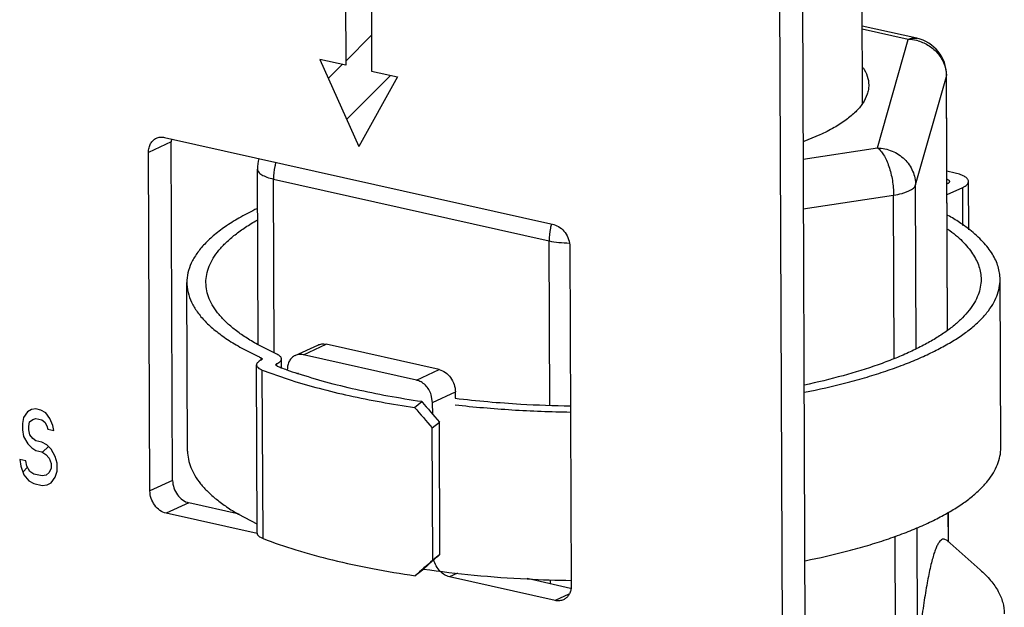
# Model space of a CAD drawing. Units: inches. Extents: x 1.5 to 12.8, y -0.2 to 14.6.
# Drawn here: x 3.2 to 3.5, y 8 to 8.1 of the extents above; entities that cross this region are included whole.
import ezdxf

# ---------------------------------------------------------------- set-up
doc = ezdxf.new("R2010")
doc.units = ezdxf.units.IN
doc.header["$LTSCALE"] = 1.21
doc.header["$MEASUREMENT"] = 0
doc.layers.add('12_COMPONENTS', color=7, linetype='CONTINUOUS')

msp = doc.modelspace()

# ---------------------------------------------------------------- linework, layer by layer
at = {"layer": '12_COMPONENTS', "linetype": 'Continuous'}
for p, q in [((3.439248695437302, 8.12326356887366), (3.438431851957302, 8.322377632433662)), ((3.276270082117303, 8.210972403593663), (3.276580727437302, 8.135249390153662)), ((3.284437478557303, 8.209141187993662), (3.284748123877302, 8.133418174553661)), ((3.420151028197302, 8.202523493153663), (3.422577944677303, 7.610937450713662)), ((3.412996311277302, 8.199230296433662), (3.415423227637302, 7.607644253993662)), ((3.456363152917302, 8.143758362633662), (3.439148784037302, 8.147618003873662)), ((3.453691210237302, 8.143407520913662), (3.439152684517302, 8.146667210153662)), ((3.276575157997303, 8.136607003313662), (3.284701703797302, 8.14473354911366)), ((3.443989952557303, 8.109247400033663), (3.453691210237302, 8.143407520913662)), ((3.268413330997302, 8.137080605753662), (3.280765310677302, 8.109742012433662)), ((3.276580727437302, 8.135249390153662), (3.268413330997302, 8.137080605753662)), ((3.271100736157302, 8.131132581473661), (3.275467207597302, 8.135499052913662)), ((3.284748123877302, 8.133418174553661), (3.292915520317302, 8.131586959073662)), ((3.276910227757302, 8.118274454033664), (3.290715908677303, 8.132080134953661)), ((3.292915520317302, 8.131586959073662), (3.280765310677302, 8.109742012433662)), ((3.455986316557302, 8.097579375353662), (3.465687574237303, 8.131739496113662)), ((3.465687574237303, 8.131739496113662), (3.465737716357302, 8.132093699753662)), ((3.466015155517303, 8.051888137073663), (3.465687574237303, 8.131739496113662)), ((3.466066621957302, 8.051921619113662), (3.465737706037302, 8.13209829719366)), ((3.219554567317302, 8.112572736473663), (3.342065513917302, 8.085104503193662)), ((3.221736761557302, 8.112095393153663), (3.221669573557302, 8.111132753393662)), ((3.425831829637302, 8.113318640873661), (3.420830825917302, 8.111236596953662)), ((3.221669573557302, 8.111132753393662), (3.214514856517303, 8.107839556553662)), ((3.222106806757302, 8.004552611993661), (3.221669573557302, 8.111132753393662)), ((3.420548344237303, 8.10567360479366), (3.443989952557303, 8.109247400033663)), ((3.214952089837302, 8.001259415153662), (3.214514856517303, 8.107839556553662)), ((3.249033168637302, 8.04742791935366), (3.248806886677302, 8.102586501713663)), ((3.254107345837302, 8.044729462313661), (3.253882865917302, 8.099448765473664)), ((3.253882865917302, 8.099448765473664), (3.340647119077302, 8.079995314073662)), ((3.468413233717302, 8.101306058153662), (3.465861680917302, 8.101878142913662)), ((3.456197429197302, 8.046118484993661), (3.455986316557302, 8.097579375353662)), ((3.465891723637302, 8.094554917433662), (3.470810697157302, 8.096819038793662)), ((3.470859689797303, 8.084876586833662), (3.470810697157302, 8.096819038793662)), ((3.472705819837302, 8.083431081593663), (3.472643216557302, 8.098691277833662)), ((3.420612417517303, 8.090055063233661), (3.449062396837302, 8.09439241079366)), ((3.449273551477302, 8.042921279873662), (3.449062396837302, 8.09439241079366)), ((3.340859421997303, 8.028244272593662), (3.340647119077302, 8.079995314073662)), ((3.347153374837303, 8.078100615953662), (3.347590608037303, 7.97152047455366)), ((3.226805448157302, 8.013831250553661), (3.226587996517302, 8.066837359913663)), ((3.482803293997303, 8.014881453473663), (3.482585842357302, 8.067887562833663)), ((3.254881036717302, 8.044318012073662), (3.248783008477303, 8.047380671873661)), ((3.260677609957303, 8.043908835713662), (3.267832326877302, 8.047202032433662)), ((3.263245866517302, 8.044145334353662), (3.270400583557302, 8.047438531073661)), ((3.306010431997302, 8.039454431273661), (3.270400583557302, 8.047438531073661)), ((3.298855714957303, 8.036161234553662), (3.263245866517302, 8.044145334353662)), ((3.248727861517303, 7.98793675679366), (3.248510409877302, 8.040942866273662)), ((3.250343044837303, 8.042815105913663), (3.249976425397302, 8.04244065755366)), ((3.249980520997303, 8.042440674353662), (3.249977468797303, 8.043184678433661)), ((3.249977468797303, 8.043184678433661), (3.250343044837303, 8.042815105913663)), ((3.254510218357303, 8.040967481033663), (3.254876863237302, 8.041341928193662)), ((3.254965829557302, 8.04056014523366), (3.254510218357303, 8.040967481033663)), ((3.254879848357302, 8.040614273513661), (3.254876863237302, 8.041341928193662)), ((3.256354202797302, 8.040079365593662), (3.256342878757303, 8.042839719473664)), ((3.250549742197302, 7.986307416593663), (3.250332290437302, 8.039313525953663)), ((3.250332290437302, 8.039313525953663), (3.258106028077302, 8.036548613993661)), ((3.261586589317302, 8.038183706873662), (3.261426359197302, 8.038236986393663)), ((3.261713456557302, 8.038223510033662), (3.261556788997303, 8.038277762393662)), ((3.298855714957303, 8.036161234553662), (3.306010431997302, 8.039454431273661)), ((3.303943575757302, 8.029157347313662), (3.303527324557303, 8.031553240553661)), ((3.303943575757302, 8.029157347313662), (3.311098292797302, 8.032450544033662)), ((3.311106379237303, 8.030479385273662), (3.311098292797302, 8.032450544033662)), ((3.298281465517302, 8.027576723393661), (3.300541431157302, 8.029380082193661)), ((3.303959042557302, 8.025387160433661), (3.303943575757302, 8.029157347313662)), ((3.176444922757303, 8.026162621553661), (3.175177019077302, 8.024434841513662)), ((3.177716957197302, 8.026883446793661), (3.176444922757303, 8.026162621553661)), ((3.178991028037302, 8.027100801113662), (3.177716957197302, 8.026883446793661)), ((3.180586242037302, 8.026743137513662), (3.178991028037302, 8.027100801113662)), ((3.182183492437302, 8.025882002993662), (3.180586242037302, 8.026743137513662)), ((3.183465854197302, 8.024085441113662), (3.182183492437302, 8.025882002993662)), ((3.175177019077302, 8.024434841513662), (3.174866261557303, 8.022492459233662)), ((3.174866261557303, 8.022492459233662), (3.174874523317302, 8.020478548193662)), ((3.176782560517303, 8.021559789233661), (3.177095383597302, 8.022998695433662)), ((3.176786691397302, 8.020552834433662), (3.176782560517303, 8.021559789233661)), ((3.177095383597302, 8.022998695433662), (3.178048369477303, 8.023791054713662)), ((3.178048369477303, 8.023791054713662), (3.179003420797303, 8.024079936593662)), ((3.179003420797303, 8.024079936593662), (3.180917654317303, 8.023650745433661)), ((3.180917654317303, 8.023650745433661), (3.181876836517302, 8.022932672513662)), ((3.181876836517302, 8.022932672513662), (3.182519064757302, 8.021782649513662)), ((3.182519064757302, 8.021782649513662), (3.182842215157302, 8.020704167153662)), ((3.184431232837302, 8.021856935753663), (3.183465854197302, 8.024085441113662)), ((3.184756448677303, 8.020274975993662), (3.184431232837302, 8.021856935753663)), ((3.303813577717302, 8.021149622633661), (3.306071206237302, 8.022951116513662)), ((3.306242061157302, 7.981303459073663), (3.306071206237302, 8.022951116513662)), ((3.174874523317302, 8.020478548193662), (3.175201804597302, 8.018393111033662)), ((3.177111907237302, 8.018970874673661), (3.176786691397302, 8.020552834433662)), ((3.178073154997302, 8.017749324233662), (3.177111907237302, 8.018970874673661)), ((3.182842215157302, 8.020704167153662), (3.184756448677303, 8.020274975993662)), ((3.303984432637303, 7.979501965193661), (3.303813577717302, 8.021149622633661)), ((3.175201804597302, 8.018393111033662), (3.176486231917302, 8.016093071633662)), ((3.176486231917302, 8.016093071633662), (3.177766528237303, 8.014799987273662)), ((3.179032337197302, 8.017031251313663), (3.178073154997302, 8.017749324233662)), ((3.180946570717302, 8.016602060153662), (3.179032337197302, 8.017031251313663)), ((3.182543850277303, 8.015740919033663), (3.180946570717302, 8.016602060153662)), ((3.183824117437302, 8.014447841153663), (3.182543850277303, 8.015740919033663)), ((3.177766528237303, 8.014799987273662), (3.179044729957303, 8.014010386673661)), ((3.179044729957303, 8.014010386673661), (3.180958963477302, 8.013581195633662)), ((3.180958963477302, 8.013581195633662), (3.182237194357302, 8.012791588553663)), ((3.181155081997303, 8.013460046513663), (3.182987681917302, 8.015292646313663)), ((3.182237194357302, 8.012791588553663), (3.183198442117303, 8.011570038113662)), ((3.185108544757302, 8.012147801873661), (3.183824117437302, 8.014447841153663)), ((3.173956650397303, 8.011127072033663), (3.174283931677302, 8.009041634753661)), ((3.175870883917302, 8.010697880873662), (3.173956650397303, 8.011127072033663)), ((3.176196099757302, 8.009115921113661), (3.175870883917302, 8.010697880873662)), ((3.183198442117303, 8.011570038113662), (3.183842706637303, 8.009916543593661)), ((3.183842706637303, 8.009916543593661), (3.183848902957302, 8.008406111393663)), ((3.185754874717302, 8.009990829953662), (3.185108544757302, 8.012147801873661)), ((3.185765201917302, 8.007473442833662), (3.185754874717302, 8.009990829953662)), ((3.174283931677302, 8.009041634753661), (3.175251375757302, 8.006309651633662)), ((3.174925351837302, 8.007230316353661), (3.176416421317303, 8.008721385833663)), ((3.175251375757302, 8.006309651633662), (3.176852786197302, 8.004441555593662)), ((3.177159412837303, 8.007390892913662), (3.176196099757302, 8.009115921113661)), ((3.178437643717302, 8.006601285833662), (3.177159412837303, 8.007390892913662)), ((3.180989945437302, 8.006029033193663), (3.178437643717302, 8.006601285833662)), ((3.182264045437302, 8.006246381033662), (3.180989945437302, 8.006029033193663)), ((3.183217031197302, 8.007038740673663), (3.182264045437302, 8.006246381033662)), ((3.183848902957302, 8.008406111393663), (3.183217031197302, 8.007038740673663)), ((3.185135395717301, 8.005602594233661), (3.185765201917302, 8.007473442833662)), ((3.176852786197302, 8.004441555593662), (3.178450036477302, 8.003580420953663)), ((3.178450036477302, 8.003580420953663), (3.181002338197302, 8.003008168313661)), ((3.181002338197302, 8.003008168313661), (3.182595486757302, 8.00315398211366)), ((3.182595486757302, 8.00315398211366), (3.183867492157302, 8.003874814073662)), ((3.183867492157302, 8.003874814073662), (3.185135395717301, 8.005602594233661)), ((3.222106806757302, 8.004552611993661), (3.214952089837302, 8.001259415153662)), ((3.227194667557303, 7.997548724753662), (3.220039950637302, 7.994255528033662)), ((3.242999470477303, 7.994005122953663), (3.227194667557303, 7.997548724753662)), ((3.248703965317302, 7.987828756673661), (3.220039950637302, 7.994255528033662)), ((3.242786837317302, 7.993966414193663), (3.248570972077302, 7.990933511993662)), ((3.466288591237302, 7.985235348593662), (3.466250290957302, 7.994571439433662)), ((3.466340525077302, 7.985154897353661), (3.466301757637303, 7.994604853193662)), ((3.456587333677303, 7.951075227713662), (3.456428773837303, 7.989725820953662)), ((3.449663413957302, 7.947888263153663), (3.449502650917302, 7.987075922033663)), ((3.465908255917302, 7.985626353353661), (3.464975880397303, 7.986098138753661)), ((3.465908252557303, 7.985626253153661), (3.476309032837302, 7.976446922033663)), ((3.306242061157302, 7.981303459073663), (3.303984432637303, 7.979501965193661)), ((3.300758882797302, 7.976373972713663), (3.298498917277302, 7.974570613913663)), ((3.311724404677303, 7.975407744473662), (3.309227919757302, 7.974258654113662)), ((3.342550897237302, 7.966787294753662), (3.309227919757302, 7.974258654113662)), ((3.347384435197302, 7.970600924033663), (3.333755192437302, 7.973656742513661)), ((3.341090107957302, 7.972012177913662), (3.341084929477303, 7.973274485033663)), ((3.347590608037303, 7.97152047455366), (3.347523420037303, 7.970557834793661)), ((3.346874091877302, 7.968777188993661), (3.342550897237302, 7.966787294753662))]:
    msp.add_line(p, q, dxfattribs=at)
for centre, radius, start, end in [((3.453358194277302, 8.130726278033663), 0.01268561472, 76.756927356, 88.49572940659999), ((3.453361679677302, 8.130715648313661), 0.01269516468, 74.3857885151, 76.78322921790001), ((3.453737700397303, 8.132049257513662), 0.0119998548, 0.2122189015999972, 77.3619885664), ((3.454958876677303, 8.131695194273663), 0.010728789, 0.2365896194000027, 2.078622991299998), ((3.260865866917302, 8.102627627873662), 0.0120590502, 164.1854462451, 180.1959113057), ((3.290358941557303, 8.13218253875366), 0.09773066292, 244.9327012727, 245.5945260022), ((3.301956347437303, 8.161555072913663), 0.12979938864, 248.7754396547, 249.3958690695), ((3.304471723117302, 8.168278439753662), 0.13697787384, 249.4006946678, 250.2030617901), ((3.308473655557302, 8.17951393007366), 0.1489047444, 250.2184176791999, 251.5814844354), ((3.310507554517303, 8.197327491473663), 0.16910283084, 251.9480220587, 252.4310621885), ((3.351462785077302, 8.37156371555366), 0.3435094296, 263.2451174267, 266.7000884533999), ((3.353071481077302, 8.399039979113663), 0.37103273616, 266.6963164343, 269.1154822395), ((3.353181996277303, 8.361671176193662), 0.38860517088, 267.1267228432999, 269.1722727923)]:
    msp.add_arc(centre, radius, start, end, dxfattribs=at)
for centre, major_axis, ratio, start_param, end_param in [((3.354610217797303, 8.061683235353662), (-0.12083808864, 0.1366337982), 0.3400615303, 1.5070373075, 1.5535657217), ((3.354610217797303, 8.061683235353662), (-0.1264584648, 0.14298885864), 0.3400615303, 1.5091066323, 1.5535657217), ((3.354781072717302, 8.020035578033662), (0.12851566488, 0.11365846152), 0.0196467109, 8.2238460459, 8.2703744601), ((3.354781072717302, 8.020035578033662), (0.13449313764, 0.11894490168), 0.0196467109, 1.9406607387, 1.9851198281)]:
    msp.add_ellipse(centre, major_axis=major_axis, ratio=ratio, start_param=start_param, end_param=end_param, dxfattribs=at)
for points, knots in [([(3.453691210237302, 8.143407520913662), (3.454121162797303, 8.143605420953662), (3.455004012997303, 8.143884779633662), (3.455936432437301, 8.143854043433661), (3.456363150157302, 8.143758350513663)], [0, 0, 0, 0, 0.5197641569, 1, 1, 1, 1]), ([(3.456778693837302, 8.142942308513662), (3.458003723797303, 8.142599910713662), (3.460353566317302, 8.141543836433662), (3.463212764197302, 8.139002450273663), (3.465127375477302, 8.135752159433661), (3.465636553477302, 8.133298913393663), (3.465680606077302, 8.132084336633662)], [0, 0, 0, 0, 0.2552693498, 0.5078881927000001, 0.7560905605, 1, 1, 1, 1]), ([(3.439440498757302, 8.134558427153662), (3.439994597317303, 8.133707468993661), (3.440886677917302, 8.131942691033661), (3.441220977637302, 8.12998200023366), (3.441224948917302, 8.129045449073661)], [0, 0, 0, 0, 0.5202094647, 1, 1, 1, 1]), ([(3.441224948917302, 8.129045449073661), (3.441227012797302, 8.12855873255366), (3.441147635197302, 8.12757100955366), (3.440648498557302, 8.12556779111366), (3.439913399077303, 8.124149605313661), (3.439316284237303, 8.123259089873661)], [0, 0, 0, 0, 0.2365595043, 0.4788928888, 1, 1, 1, 1]), ([(3.439316284237303, 8.123259089873661), (3.438679847197302, 8.122309930673662), (3.437068874797302, 8.120431194593664), (3.434019524797302, 8.11789226243366), (3.430214679997302, 8.11546802723366), (3.427365942517302, 8.114024767313662), (3.425831829637302, 8.113318640873661)], [0, 0, 0, 0, 0.2024492716, 0.4350742197, 0.7008178187, 1, 1, 1, 1]), ([(3.214514856517303, 8.107839556553662), (3.214512837277303, 8.108331779513662), (3.214612672597302, 8.10929050379366), (3.215098520197302, 8.11060653467366), (3.215894936917302, 8.111671124153663), (3.216608945437302, 8.112162589913662), (3.216986302117303, 8.11233625307366)], [0, 0, 0, 0, 0.2731843849, 0.5293167814, 0.7694544883, 1, 1, 1, 1]), ([(3.216986302117303, 8.11233625307366), (3.217373755837302, 8.112514562753661), (3.218235789397302, 8.112740099393662), (3.219120441637302, 8.112670071953662), (3.219554567317302, 8.112572736473663)], [0, 0, 0, 0, 0.4894487652, 1, 1, 1, 1]), ([(3.443989952557303, 8.109247400033663), (3.444354293797303, 8.108993923913662), (3.445068963877302, 8.108305714313662), (3.445996096597302, 8.106990834593663), (3.446852286037302, 8.105338391873662), (3.447886926877302, 8.10268342679366), (3.448775952517303, 8.099006663873663), (3.449056064797302, 8.095935912353662), (3.449062396837302, 8.09439241079366)], [0, 0, 0, 0, 0.0826598674, 0.1825992973, 0.2986983919, 0.4283532173, 0.7125395237000001, 1, 1, 1, 1]), ([(3.443989952557303, 8.109247400033663), (3.445549836277302, 8.10920698943366), (3.448673652397303, 8.108538529073662), (3.451996307077303, 8.106352982993661), (3.454002193237303, 8.103992013233661), (3.455125030477302, 8.101987551353663), (3.455820561877302, 8.099824697393663), (3.455983261717302, 8.098324022993662), (3.455986316557302, 8.097579375353662)], [0, 0, 0, 0, 0.2541808254, 0.5069545581, 0.6322707692, 0.7561450789, 0.8787003981, 1, 1, 1, 1]), ([(3.248807133637302, 8.102586395393663), (3.248807892637302, 8.102430147113662), (3.248874340477302, 8.102098316873661), (3.249151007197302, 8.10163427435366), (3.249588597997302, 8.101194861713662), (3.250179386437302, 8.100779638793663), (3.250917000517302, 8.100391073993661), (3.252148195957302, 8.099889037793663), (3.253165458157302, 8.099609615753662), (3.253882865917302, 8.099448765473664)], [0, 0, 0, 0, 0.0743962213, 0.1570759295, 0.2537981883, 0.367609194, 0.4996746847, 0.6499362416, 1, 1, 1, 1]), ([(3.254557743517302, 8.104729387193661), (3.254445390517303, 8.10429192443366), (3.254056815877302, 8.102557600673661), (3.253877428357302, 8.100774255473663), (3.253882865917302, 8.099448765473664)], [0, 0, 0, 0, 0.2541469132, 1, 1, 1, 1]), ([(3.465902255437302, 8.099410262753661), (3.466011877477302, 8.099361078353661), (3.466207134397303, 8.099260324673661), (3.466446963517303, 8.099079202913664), (3.466603195597302, 8.098883225633662), (3.466642860637302, 8.098734576833662), (3.466643142157302, 8.098666664273662)], [0, 0, 0, 0, 0.327736527, 0.5969256145, 0.8147517359, 1, 1, 1, 1]), ([(3.472643239477303, 8.098691277953662), (3.472642644157302, 8.098821436073663), (3.472586613037302, 8.099097734753663), (3.472356488917302, 8.099484266633661), (3.471992316277302, 8.09985080063366), (3.471499899637302, 8.100196691993661), (3.470885009917303, 8.100520837553661), (3.470154616477302, 8.100818493473662), (3.469319689957302, 8.101086139193661), (3.468725078557303, 8.101236139313661), (3.468413233717302, 8.101306058153662)], [0, 0, 0, 0, 0.07435494969999999, 0.1569822872, 0.2536298598, 0.3674325021, 0.4995116103, 0.6499148623, 0.81743269, 1, 1, 1, 1]), ([(3.449062396837302, 8.09439241079366), (3.449953851757302, 8.09452831763366), (3.451231800397302, 8.094781961753661), (3.452814776197302, 8.09526618779366), (3.453802479877302, 8.09565649835366), (3.454629085477302, 8.096086771673662), (3.455421787837302, 8.096644141913663), (3.455876520997303, 8.097192762713663), (3.455986316557302, 8.097579375353662)], [0, 0, 0, 0, 0.3430926817, 0.494275538, 0.6292468893, 0.7469132806000001, 0.8470879131999999, 1, 1, 1, 1]), ([(3.466643142157302, 8.098666664273662), (3.466643423557302, 8.098598799353661), (3.466605067717302, 8.098449749993662), (3.466450125517302, 8.098252503953661), (3.466212137197302, 8.098070119073661), (3.466018646077302, 8.097967656713664), (3.465910259317302, 8.097917768033662)], [0, 0, 0, 0, 0.1854701847, 0.4039743149, 0.6739173191, 1, 1, 1, 1]), ([(3.470810697157302, 8.096819038793662), (3.471082182757303, 8.09694399911366), (3.471565874557303, 8.097199937993661), (3.472087613917302, 8.097598761713662), (3.472381107277303, 8.097938101553662), (3.472531749037302, 8.098184982473661), (3.472623305917303, 8.098436507753663), (3.472643620477302, 8.098607957753662), (3.472643239477303, 8.098691277953662)], [0, 0, 0, 0, 0.326041226, 0.5953404267, 0.7101167062999999, 0.8137415625, 0.9091019596, 1, 1, 1, 1]), ([(3.248594425357303, 8.09012042975366), (3.246883316557303, 8.089298877593661), (3.243650913397302, 8.087627674313662), (3.239201193757302, 8.08489870523366), (3.235384345117303, 8.082070864913662), (3.232220505877302, 8.079155842313662), (3.229726595917302, 8.07616457879366), (3.227921070877303, 8.07310459667366), (3.226825794997302, 8.069989215113662), (3.226583930797303, 8.067869360513662), (3.226588088077302, 8.066837360273663)], [0, 0, 0, 0, 0.1693679724, 0.3244128266, 0.4652947069, 0.5925775145000001, 0.7073924067, 0.8115907535, 0.9079143339, 1, 1, 1, 1]), ([(3.473004546757302, 8.08347171935366), (3.471971325997303, 8.084280181433662), (3.469745590717302, 8.08586923655366), (3.467412306037302, 8.087293499513661), (3.466179244957303, 8.087996884313663)], [0, 0, 0, 0, 0.4802955453, 1, 1, 1, 1]), ([(3.232588033357302, 8.06686197443366), (3.232584569317302, 8.067721869833662), (3.232758092197303, 8.069477772113663), (3.233550695557303, 8.072073317993661), (3.234865127077303, 8.074635506993662), (3.236687871397303, 8.077154295233662), (3.239008295677302, 8.07962272487366), (3.241814961037302, 8.08203456323366), (3.245096816917302, 8.084381145953662), (3.247492928677302, 8.085836409233663), (3.248762236477303, 8.086554897833661)], [0, 0, 0, 0, 0.0968390683, 0.1971230937, 0.3039136069, 0.4196508338, 0.5461376361, 0.6845806440000001, 0.835743412, 1, 1, 1, 1]), ([(3.341321993077303, 8.085275922113661), (3.341209640677302, 8.084838460673662), (3.340821068317302, 8.083104141113662), (3.340641681397303, 8.081320800833662), (3.340647119077302, 8.079995314073662)], [0, 0, 0, 0, 0.2541468128, 1, 1, 1, 1]), ([(3.342065513917302, 8.085104503193662), (3.342758539477302, 8.084949119633663), (3.344140150237302, 8.084290367033663), (3.345768874837303, 8.082627251873662), (3.346867164277302, 8.080490298113661), (3.347150139877302, 8.078889159473663), (3.347153374837303, 8.078100615953662)], [0, 0, 0, 0, 0.2306278274, 0.482296439, 0.743940328, 1, 1, 1, 1]), ([(3.466177714717301, 8.083678124273662), (3.467000652517302, 8.08308036431366), (3.468553674157302, 8.081874101633662), (3.470663428597302, 8.079959047073661), (3.472463440717302, 8.078007643673661), (3.473948874397302, 8.076024428273662), (3.475114445077303, 8.074013237993661), (3.475954635637303, 8.071978316513663), (3.476465146117302, 8.069926317953662), (3.476583072877302, 8.068544903513663), (3.476585820397302, 8.067862948433662)], [0, 0, 0, 0, 0.155426986, 0.3001972896, 0.434926678, 0.5604962859, 0.678080365, 0.7892122443, 0.8957895551999999, 1, 1, 1, 1]), ([(3.482585767597302, 8.067887562593663), (3.482583071557302, 8.068556785913664), (3.482474769397302, 8.069910289433661), (3.482006366557303, 8.071923490553662), (3.481235091517302, 8.073922349753662), (3.480164373997303, 8.075901041513662), (3.478798338397302, 8.077855687913662), (3.476512886317302, 8.080513696793663), (3.474474248677303, 8.082321724553662), (3.473004546757302, 8.08347171935366)], [0, 0, 0, 0, 0.1061203349, 0.2143558809, 0.3266795991, 0.4448306509, 0.5702543983, 0.70408269, 1, 1, 1, 1]), ([(3.340647119077302, 8.079995314073662), (3.341639573317302, 8.07977279543366), (3.343746479797302, 8.079447274193662), (3.345872852077302, 8.079327388313661), (3.346982345197302, 8.079313915553662)], [0, 0, 0, 0, 0.4782568483, 1, 1, 1, 1]), ([(3.226588088077302, 8.066837360273663), (3.226590165997303, 8.066321569673661), (3.226654997557302, 8.065283018033663), (3.227030391997302, 8.063190697913662), (3.227983249237302, 8.060555366873661), (3.229828492117303, 8.057500379513662), (3.232365912877302, 8.054518698713663), (3.235577722717302, 8.051620383353661), (3.239446633117303, 8.048814760433663), (3.243952370437302, 8.046115243913663), (3.247222148317302, 8.044466294033663), (3.248952169477302, 8.04365705255366)], [0, 0, 0, 0, 0.0457657283, 0.0920781349, 0.1882675293, 0.2923765145, 0.4071462236, 0.5344244942, 0.6753529771, 0.8305343939000001, 1, 1, 1, 1]), ([(3.248783008477303, 8.047380671873661), (3.247518065557302, 8.048086756433662), (3.245129701837302, 8.049517771553662), (3.241856891917302, 8.051829761753662), (3.239054834677303, 8.054209095953661), (3.236735196517302, 8.056649002433662), (3.234907646917303, 8.059141943873662), (3.233584462477302, 8.061682445513663), (3.232777757317302, 8.064259668593664), (3.232591481797302, 8.066005944833663), (3.232588033357302, 8.06686197443366)], [0, 0, 0, 0, 0.1641318807, 0.3151590335, 0.4535100941, 0.5799582298, 0.6957313678, 0.802602412, 0.9030122944, 1, 1, 1, 1]), ([(3.476585820397302, 8.067862948433662), (3.476589126157302, 8.067042433073663), (3.476431876237303, 8.065369890353661), (3.475711848877302, 8.06289359675366), (3.474515624677302, 8.060445646553662), (3.472854794077302, 8.058035171753662), (3.470738211637302, 8.055668756273663), (3.468175886437302, 8.053351981313662), (3.465177029557302, 8.051092206833662), (3.461752975117303, 8.048896386953661), (3.457916169997302, 8.046772335353662), (3.453680859877302, 8.044727974913663), (3.449063053837302, 8.042770530833662), (3.442239415717302, 8.040220555913661), (3.432867449197302, 8.037335000153663), (3.425061445357303, 8.035459397153662), (3.420966277477302, 8.034587732993662)], [0, 0, 0, 0, 0.035932984, 0.0730336761, 0.1123508171, 0.1547345105, 0.2008289262, 0.2510788257, 0.3057772021, 0.365085713, 0.4290694028, 0.49771611, 0.5709464356, 0.6486366831, 0.8166434337999999, 1, 1, 1, 1]), ([(3.421014989917302, 8.032312999793662), (3.425526847957302, 8.033213204873661), (3.432127352197302, 8.03470922975366), (3.440629652317302, 8.037071736953662), (3.446520397237302, 8.038930846193661), (3.452034164197302, 8.040905790113662), (3.457148660797302, 8.042988841553662), (3.461843285197302, 8.045171419793661), (3.466099393957303, 8.047444676273662), (3.469900029877302, 8.049800090393662), (3.473230722157302, 8.052228317993661), (3.476078084077303, 8.054721651233661), (3.478431418957302, 8.057271558353662), (3.480279253117303, 8.059871773193661), (3.481611188437302, 8.062515120833663), (3.482413765957302, 8.065191438593661), (3.482589339517302, 8.067000863153662), (3.482585767597302, 8.067887562593663)], [0, 0, 0, 0, 0.1836462826, 0.2699417568, 0.3521875647, 0.4301584524, 0.5036603986, 0.5725463752000001, 0.6367205768, 0.6961493964, 0.7508833799, 0.8010678701, 0.8469860076000001, 0.8890780484999999, 0.9279941984000001, 0.9646059672, 1, 1, 1, 1]), ([(3.267832318357303, 8.047202047553661), (3.268219771957303, 8.04738035735366), (3.269081805637303, 8.047605893993662), (3.269966457877302, 8.04753586655366), (3.270400583557302, 8.047438531073661)], [0, 0, 0, 0, 0.4894487652, 1, 1, 1, 1]), ([(3.256342878637303, 8.042839719473664), (3.256342605037302, 8.042905980953662), (3.256325398957302, 8.043042144353661), (3.256222265437302, 8.043319932953663), (3.255955876957302, 8.043660670553662), (3.255481658797303, 8.044018819313662), (3.255096753637302, 8.044220117513662), (3.254881036717302, 8.044318012073662)], [0, 0, 0, 0, 0.0911730255, 0.1867817331, 0.4047268137, 0.6740512095000001, 1, 1, 1, 1]), ([(3.260677601317302, 8.043908850833661), (3.260300244637302, 8.043735187793661), (3.259586236117302, 8.043243722033662), (3.258789819397303, 8.042179132553661), (3.258303971797302, 8.040863101673661), (3.258204136477302, 8.039904377273661), (3.258206155717303, 8.039412154433663)], [0, 0, 0, 0, 0.2305455117, 0.4706832186, 0.7268156151, 1, 1, 1, 1]), ([(3.263245866517302, 8.044145334353662), (3.262811740837303, 8.044242669833663), (3.261927088597302, 8.044312697273662), (3.261065054917302, 8.044087160633662), (3.260677601317302, 8.043908850833661)], [0, 0, 0, 0, 0.5105512348, 1, 1, 1, 1]), ([(3.249976425397302, 8.04244065755366), (3.249759287077302, 8.042340712433662), (3.249372008437303, 8.042135498513662), (3.248895482317302, 8.041771910753662), (3.248628516637302, 8.041427085833663), (3.248526479797302, 8.041146647993662), (3.248510187637302, 8.041009516313663), (3.248510432557302, 8.040942866153662)], [0, 0, 0, 0, 0.3262185273, 0.5957523833, 0.8136062078, 0.9090401303, 1, 1, 1, 1]), ([(3.248510432557302, 8.040942866153662), (3.248510706037302, 8.040868467113661), (3.248532526477303, 8.040714570593662), (3.248626186237303, 8.040490920713662), (3.248777940517303, 8.040273113753662), (3.249072996877302, 8.039974269353662), (3.249591987517302, 8.039630909393662), (3.250066146877302, 8.039416906673662), (3.250332290437302, 8.039313525953663)], [0, 0, 0, 0, 0.08679182419999999, 0.1788377444, 0.2804213916, 0.3945923667, 0.6669259648, 1, 1, 1, 1]), ([(3.254876863237302, 8.041341928193662), (3.255094084117302, 8.041441911353662), (3.255481439797302, 8.041647086393663), (3.255957964957303, 8.042010737873662), (3.256224748837303, 8.042355569393662), (3.256326866077302, 8.042635928033663), (3.256343154037302, 8.042773069673661), (3.256342878637303, 8.042839719473664)], [0, 0, 0, 0, 0.3263375095, 0.5958157127, 0.8136090279000001, 0.9090417961, 1, 1, 1, 1]), ([(3.300541431157302, 8.029380082193661), (3.296975649757302, 8.029897701833661), (3.290024133877302, 8.031030875873661), (3.279937117237303, 8.033078108753662), (3.270495026677303, 8.035419343553661), (3.264470121517302, 8.037226616273662), (3.261586589317302, 8.038183706873662)], [0, 0, 0, 0, 0.2703427869, 0.5283127929, 0.7720439925, 1, 1, 1, 1]), ([(3.306010431997302, 8.039454431273661), (3.306703457557302, 8.039299047713662), (3.308085068197302, 8.038640295113662), (3.309713792917302, 8.036977179953663), (3.310812082357302, 8.034840226193662), (3.311095057837303, 8.033239087433662), (3.311098292797302, 8.032450544033662)], [0, 0, 0, 0, 0.2306278274, 0.482296439, 0.743940328, 1, 1, 1, 1]), ([(3.259463343157302, 8.036112554513663), (3.262367692357302, 8.035192858913662), (3.268410275197303, 8.033453007833662), (3.277842240637303, 8.03118647699366), (3.287864450317302, 8.029196422073662), (3.294753904117302, 8.028085941593663), (3.298281465517302, 8.027576723393661)], [0, 0, 0, 0, 0.2297163439, 0.4739279327000001, 0.7312517955, 1, 1, 1, 1]), ([(3.303527324557303, 8.031553240553661), (3.303331788157302, 8.032121323193662), (3.302815327837302, 8.033206906793662), (3.301720018597302, 8.03459303543366), (3.300386527837302, 8.035631358233662), (3.299365360477302, 8.036046966713663), (3.298855714957303, 8.036161234553662)], [0, 0, 0, 0, 0.2642329846, 0.5235652442000001, 0.7702895524, 1, 1, 1, 1]), ([(3.311029642117303, 8.028377300993661), (3.316977681637302, 8.027704848953663), (3.329072697877302, 8.026661379953662), (3.341203171957302, 8.026202318753661), (3.347350729957302, 8.026112665553661)], [0, 0, 0, 0, 0.493313039, 1, 1, 1, 1]), ([(3.226805539837303, 8.013831250913663), (3.226809045157302, 8.012961119393662), (3.226992331957303, 8.011188136553661), (3.227786349037302, 8.008568546633663), (3.229089561517303, 8.005983563393663), (3.230890998277303, 8.003444031113661), (3.233178838477302, 8.000955421913662), (3.235943929357303, 7.998525063353661), (3.239175335197302, 7.996159542353661), (3.241536257077303, 7.994691364073661), (3.242786837317302, 7.993966414193663)], [0, 0, 0, 0, 0.0980613426, 0.1993780614, 0.3068598386, 0.4228747909, 0.5491698731, 0.6869773120999999, 0.8370962968000001, 1, 1, 1, 1]), ([(3.421232441677303, 7.979306890433662), (3.425744299717302, 7.980207095513663), (3.432344803957303, 7.981703120393663), (3.440847104077302, 7.984065627593663), (3.446737848997302, 7.985924736833663), (3.452251615957302, 7.987899680753662), (3.457366112437302, 7.989982732193662), (3.462060736957302, 7.992165310313661), (3.466316845597302, 7.994438566913663), (3.470117481517303, 7.996793981033662), (3.473448173917302, 7.999222208633661), (3.476295535837302, 8.001715541753661), (3.478648870717302, 8.004265448993662), (3.480496704877302, 8.006865663713663), (3.481828640077302, 8.009509011353662), (3.482631217597302, 8.012185329113661), (3.482806791277302, 8.01399475379366), (3.482803219237303, 8.014881453233661)], [0, 0, 0, 0, 0.1836462826, 0.2699417568, 0.3521875647, 0.4301584524, 0.5036603986, 0.5725463752000001, 0.6367205768, 0.6961493964, 0.7508833799, 0.8010678701, 0.8469860076000001, 0.8890780484999999, 0.9279941984000001, 0.9646059672, 1, 1, 1, 1]), ([(3.222106806757302, 8.004552611993661), (3.222110041717302, 8.003764068473663), (3.222393017317303, 8.002162929833663), (3.223491306757302, 8.000025975953662), (3.225120031357302, 7.998362860913662), (3.226501642117302, 7.997704108313661), (3.227194667557303, 7.997548724753662)], [0, 0, 0, 0, 0.256059672, 0.517703561, 0.7693721726, 1, 1, 1, 1]), ([(3.220039950637302, 7.994255528033662), (3.219346925077303, 7.994410911593661), (3.217965314437302, 7.995069664193661), (3.216336589717302, 7.99673277923366), (3.215238300277303, 7.998869733113661), (3.214955324677303, 8.000470871753661), (3.214952089837302, 8.001259415153662)], [0, 0, 0, 0, 0.2306278274, 0.482296439, 0.743940328, 1, 1, 1, 1]), ([(3.248727884317302, 7.98793675679366), (3.248728157797302, 7.987862357753663), (3.248749978117303, 7.987708461233661), (3.248843637997303, 7.987484811233662), (3.248995392277303, 7.987267004273662), (3.249290448517303, 7.986968159873662), (3.249809439157302, 7.986624799913661), (3.250283598517303, 7.986410797313662), (3.250549742197302, 7.986307416593663)], [0, 0, 0, 0, 0.0867918241, 0.1788377444, 0.2804213916, 0.3945923667, 0.6669259648, 1, 1, 1, 1]), ([(3.250549742197302, 7.986307416593663), (3.253949470237302, 7.984986826673662), (3.261181600597302, 7.982511415793661), (3.272698067197302, 7.979371774553661), (3.285255452677303, 7.976669899073661), (3.293989787437302, 7.975221525713662), (3.298498917277302, 7.974570613913663)], [0, 0, 0, 0, 0.221223795, 0.4631883702, 0.7236606281, 1, 1, 1, 1]), ([(3.464975880397303, 7.986098138753661), (3.464801988877302, 7.986118105673661), (3.464409035317302, 7.986068262593662), (3.463856803237302, 7.985706753953663), (3.463325189437302, 7.985079920633661), (3.462794945797302, 7.984171287953663), (3.462263011237303, 7.982961313793661), (3.461728778797302, 7.981438164473662), (3.461193487117303, 7.97959758167366), (3.460435648957302, 7.976536926473662), (3.459530625877302, 7.971990059393663), (3.458513877877301, 7.965772989833662), (3.457520336677303, 7.958685197993661), (3.456898360357302, 7.953687248993662), (3.456587333677303, 7.951075227713662)], [0, 0, 0, 0, 0.0142601744, 0.0309488825, 0.0525762525, 0.0807276225, 0.1163855401, 0.1601115143, 0.2121435818, 0.2724970398, 0.4169456712, 0.5896830938000001, 0.7856931294, 1, 1, 1, 1]), ([(3.306325710517302, 7.975964338433661), (3.305841867877302, 7.976462564273662), (3.305009361637302, 7.977608764913663), (3.304501272157302, 7.978930009073661), (3.304339832077303, 7.979614092113662)], [0, 0, 0, 0, 0.4970041421, 1, 1, 1, 1]), ([(3.301075837237303, 7.976683290353661), (3.306383515837302, 7.975910938313662), (3.317240351317302, 7.974619571873662), (3.328144528357302, 7.973833788833662), (3.333702334237302, 7.973554542113661)], [0, 0, 0, 0, 0.4907929027, 1, 1, 1, 1]), ([(3.309227919757302, 7.974258654113662), (3.308695137397303, 7.974378109553662), (3.307628469637302, 7.974821152193661), (3.306735220717302, 7.975542654713662), (3.306325710517302, 7.975964338433661)], [0, 0, 0, 0, 0.4815683825, 1, 1, 1, 1]), ([(3.476308792477302, 7.976446892993662), (3.477484300237302, 7.975409412353661), (3.479587485997302, 7.973306805953662), (3.482038334677302, 7.969838506433662), (3.483551215597302, 7.966271021753663), (3.483902916757302, 7.963814094473664), (3.483907759717302, 7.962627117473662)], [0, 0, 0, 0, 0.2898883382, 0.5475082026, 0.7805328958, 1, 1, 1, 1]), ([(3.347523420037303, 7.970557834793661), (3.347465526037302, 7.970163013793661), (3.347277531517302, 7.969403410073662), (3.346760503477302, 7.968381942353661), (3.346037524597302, 7.967559176513662), (3.345435272677302, 7.967169255113662), (3.345119162437302, 7.967023778153662)], [0, 0, 0, 0, 0.2692254951, 0.5233681628, 0.7652263928, 1, 1, 1, 1]), ([(3.345119162437302, 7.967023778153662), (3.344731708837303, 7.966845468353661), (3.343869675157302, 7.966619931713662), (3.342985022917302, 7.966689959153662), (3.342550897237302, 7.966787294753662)], [0, 0, 0, 0, 0.4894487652, 1, 1, 1, 1])]:
    msp.add_open_spline(points, degree=3, knots=knots, dxfattribs=at)

doc.saveas('drawing.dxf')
